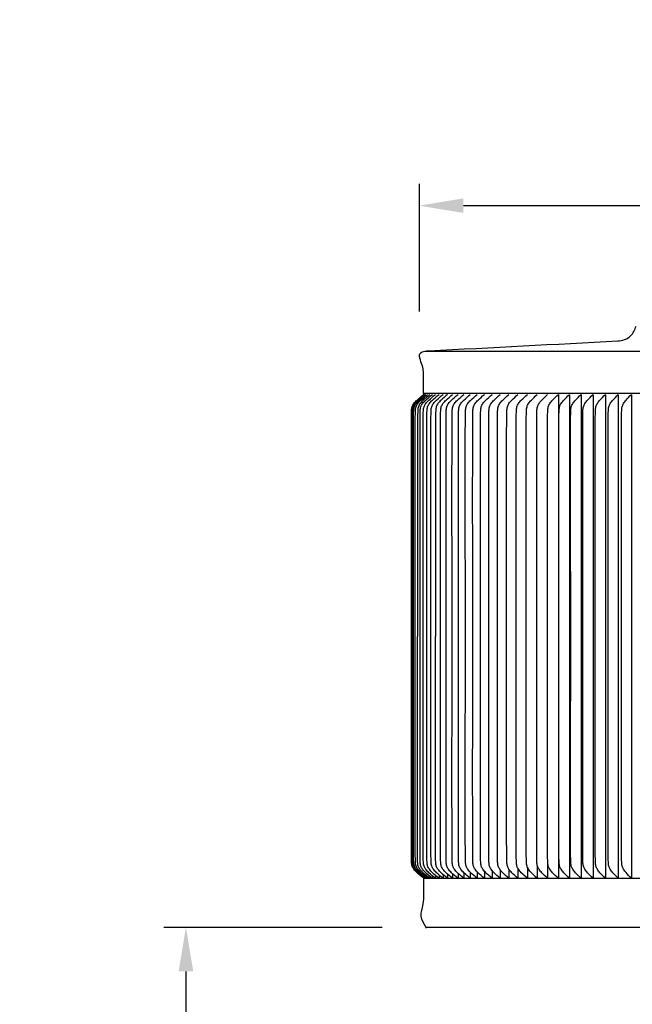
# Model space of a CAD drawing. Units: inches. Extents: x -10.6 to 74, y -5.8 to 19.2.
# Drawn here: x 40 to 47, y 8 to 19.2 of the extents above; entities that cross this region are included whole.
import ezdxf

# ---------------------------------------------------------------- set-up
doc = ezdxf.new("R2010")
doc.units = ezdxf.units.IN
doc.header["$MEASUREMENT"] = 0
doc.layers.add('Aura Vent', color=250, linetype='Continuous')
doc.layers.add('Dimension (ANSI)', color=5, linetype='Continuous')
doc.styles.add('Arial', font='arial.ttf')
doc.dimstyles.new('Dimensions', dxfattribs={"dimtxt": 0.109375, "dimasz": 0.125, "dimexe": 0.0625, "dimexo": 0.125, "dimgap": 0.09, "dimtad": 0, "dimtih": 1, "dimtoh": 1, "dimzin": 0, "dimdsep": 46, "dimlunit": 5, "dimtxsty": 'Arial', "dimcen": 0, "dimadec": 0, "dimazin": 0, "dimtfac": 1, "dimtofl": 0, "dimtmove": 0, "dimatfit": 3, "dimfxl": 1, "dimfrac": 2, "dimtolj": 1, "dimtzin": 0, "dimarcsym": 0})

# ---------------------------------------------------------------- blocks, each defined once
blk = doc.blocks.new('*D35')
at = {"layer": 'Defpoints', "color": 0, "transparency": 16777216}
for p in [(44.616, 8.914), (41.885, 0.042), (44.542, 0.042)]:
    blk.add_point(p, dxfattribs=at)
at = {"layer": 'Dimension (ANSI)', "color": 0, "lineweight": -2, "transparency": 16777216}
for p, q in [((44.116, 8.914), (41.635, 8.914)), ((41.885, 8.414), (41.885, 5.489)), ((41.885, 0.542), (41.885, 3.466)), ((44.042, 0.042), (41.635, 0.042))]:
    blk.add_line(p, q, dxfattribs=at)
at = {"layer": 'Dimension (ANSI)', "color": 0, "transparency": 16777216}
for points in [[(41.801, 8.414), (41.968, 8.414), (41.885, 8.914)], [(41.801, 0.542), (41.968, 0.542), (41.885, 0.042)]]:
    blk.add_solid(points, dxfattribs=at)
at = {"layer": 'Dimension (ANSI)', "color": 0, "transparency": 16777216, "insert": (41.885, 4.478), "char_height": 0.4375, "attachment_point": 5, "style": 'Arial'}
blk.add_mtext('\\A1;Clearance\\P8 3/4" [23 cm]', dxfattribs=at)
blk = doc.blocks.new('*D36')
at = {"layer": 'Defpoints', "color": 0, "transparency": 16777216}
for p in [(67.631, 17.117), (44.539, 15.415), (67.631, 15.413)]:
    blk.add_point(p, dxfattribs=at)
at = {"layer": 'Dimension (ANSI)', "color": 0, "lineweight": -2, "transparency": 16777216}
for p, q in [((44.539, 15.915), (44.539, 17.367)), ((67.631, 15.913), (67.631, 17.367)), ((45.039, 17.117), (51.831, 17.117)), ((67.131, 17.117), (60.339, 17.117))]:
    blk.add_line(p, q, dxfattribs=at)
at = {"layer": 'Dimension (ANSI)', "color": 0, "transparency": 16777216}
for points in [[(45.039, 17.2), (45.039, 17.034), (44.539, 17.117)], [(67.131, 17.2), (67.131, 17.034), (67.631, 17.117)]]:
    blk.add_solid(points, dxfattribs=at)
at = {"layer": 'Dimension (ANSI)', "color": 0, "transparency": 16777216, "insert": (56.085, 17.117), "char_height": 0.4375, "attachment_point": 5, "style": 'Arial'}
blk.add_mtext('\\A1;Head Diameter = 23" [59 cm]', dxfattribs=at)

msp = doc.modelspace()

# ---------------------------------------------------------------- linework, layer by layer
at = {"layer": 'Aura Vent'}
msp.add_line((67.585, 9.471), (44.589, 9.471), dxfattribs=at)
msp.add_lwpolyline([(44.616, 15.465), (67.558, 15.465)], dxfattribs=at)
for points, degree, knots in [([(44.587, 14.982), (44.587, 15.05), (44.587, 15.119), (44.587, 15.187), (44.587, 15.201), (44.586, 15.228), (44.581, 15.266), (44.568, 15.319), (44.546, 15.368), (44.538, 15.416), (44.55, 15.444), (44.573, 15.457), (44.605, 15.465), (44.631, 15.466), (44.646, 15.467), (45.362, 15.505), (46.078, 15.542), (46.795, 15.58), (46.821, 15.581), (46.869, 15.589), (46.931, 15.624), (46.972, 15.673), (46.992, 15.717), (47.001, 15.743), (47.003, 15.748)], 3, [16.474589, 16.474589, 16.474589, 16.474589, 16.773129, 16.773129, 16.773129, 16.815466, 16.851505, 16.891374, 16.975329, 17.013754, 17.03608, 17.059685, 17.090158, 17.135763, 17.135763, 17.135763, 19.137177, 19.137177, 19.137177, 19.216325, 19.282813, 19.345087, 19.407978, 19.425955, 19.425955, 19.425955, 19.425955]), ([(44.589, 9.472), (44.56, 9.497), (44.521, 9.526), (44.477, 9.57), (44.453, 9.612), (44.449, 9.67), (44.448, 9.824), (44.447, 10.68), (44.448, 11.505), (44.448, 12.222), (44.448, 12.938), (44.447, 13.764), (44.448, 14.619), (44.449, 14.773), (44.453, 14.832), (44.477, 14.873), (44.521, 14.917), (44.56, 14.946), (44.589, 14.972)], 3, [0, 0, 0, 0, 0.092802, 0.145544, 0.18744, 0.23359, 0.321553, 0.651398, 2.806389, 2.806389, 2.806389, 4.961381, 5.291225, 5.379188, 5.425339, 5.467234, 5.519977, 5.612778, 5.612778, 5.612778, 5.612778]), ([(44.6, 9.472), (44.571, 9.497), (44.532, 9.526), (44.488, 9.57), (44.464, 9.612), (44.46, 9.67), (44.459, 9.824), (44.458, 10.68), (44.459, 11.505), (44.459, 12.222), (44.459, 12.938), (44.458, 13.764), (44.459, 14.619), (44.46, 14.773), (44.464, 14.832), (44.488, 14.873), (44.532, 14.917), (44.571, 14.946), (44.6, 14.972)], 3, [0, 0, 0, 0, 0.092748, 0.145467, 0.187353, 0.233503, 0.321466, 0.65131, 2.8063, 2.8063, 2.8063, 4.96129, 5.291134, 5.379097, 5.425246, 5.467133, 5.519852, 5.6126, 5.6126, 5.6126, 5.6126]), ([(44.613, 9.472), (44.585, 9.497), (44.546, 9.526), (44.502, 9.57), (44.478, 9.612), (44.473, 9.67), (44.473, 9.824), (44.472, 10.68), (44.473, 11.505), (44.473, 12.222), (44.473, 12.938), (44.472, 13.764), (44.473, 14.619), (44.473, 14.773), (44.478, 14.832), (44.502, 14.873), (44.546, 14.917), (44.585, 14.946), (44.613, 14.972)], 3, [0, 0, 0, 0, 0.09268, 0.145371, 0.187246, 0.233393, 0.321357, 0.6512, 2.806188, 2.806188, 2.806188, 4.961176, 5.29102, 5.378983, 5.425131, 5.467006, 5.519696, 5.612377, 5.612377, 5.612377, 5.612377]), ([(44.632, 9.472), (44.604, 9.497), (44.565, 9.526), (44.521, 9.57), (44.497, 9.612), (44.493, 9.67), (44.492, 9.824), (44.491, 10.68), (44.492, 11.505), (44.492, 12.222), (44.492, 12.938), (44.491, 13.764), (44.492, 14.619), (44.493, 14.773), (44.497, 14.832), (44.521, 14.873), (44.565, 14.917), (44.604, 14.946), (44.632, 14.972)], 3, [0, 0, 0, 0, 0.092586, 0.145236, 0.187096, 0.233241, 0.321204, 0.651047, 2.806032, 2.806032, 2.806032, 4.961018, 5.290861, 5.378824, 5.424969, 5.466829, 5.519478, 5.612065, 5.612065, 5.612065, 5.612065]), ([(44.657, 14.967), (44.641, 14.954), (44.619, 14.938), (44.582, 14.907), (44.55, 14.876), (44.524, 14.832), (44.519, 14.775), (44.519, 14.619), (44.518, 13.764), (44.519, 12.936), (44.519, 12.222)], 3, [0, 0, 0, 0, 0.048126, 0.083225, 0.142175, 0.184891, 0.230937, 0.315289, 0.652777, 2.800488, 2.800488, 2.800488, 2.800488]), ([(44.687, 9.472), (44.658, 9.497), (44.619, 9.526), (44.576, 9.57), (44.552, 9.612), (44.547, 9.67), (44.547, 9.824), (44.546, 10.68), (44.547, 11.505), (44.547, 12.222), (44.547, 12.938), (44.546, 13.764), (44.547, 14.619), (44.547, 14.773), (44.552, 14.832), (44.576, 14.873), (44.619, 14.917), (44.658, 14.946), (44.687, 14.972)], 3, [0, 0, 0, 0, 0.092318, 0.144852, 0.186667, 0.232805, 0.320768, 0.65061, 2.805588, 2.805588, 2.805588, 4.960566, 5.290408, 5.37837, 5.424509, 5.466324, 5.518858, 5.611176, 5.611176, 5.611176, 5.611176]), ([(44.722, 9.472), (44.693, 9.497), (44.655, 9.526), (44.612, 9.57), (44.588, 9.612), (44.583, 9.67), (44.582, 9.824), (44.582, 10.68), (44.583, 11.505), (44.583, 12.222), (44.583, 12.938), (44.582, 13.764), (44.582, 14.619), (44.583, 14.773), (44.588, 14.832), (44.612, 14.873), (44.655, 14.917), (44.693, 14.946), (44.722, 14.972)], 3, [0, 0, 0, 0, 0.092144, 0.144604, 0.186389, 0.232523, 0.320485, 0.650327, 2.8053, 2.8053, 2.8053, 4.960273, 5.290114, 5.378077, 5.424211, 5.465996, 5.518456, 5.6106, 5.6106, 5.6106, 5.6106]), ([(44.762, 9.472), (44.734, 9.497), (44.696, 9.526), (44.653, 9.57), (44.629, 9.612), (44.624, 9.67), (44.624, 9.824), (44.623, 10.68), (44.624, 11.505), (44.624, 12.222), (44.624, 12.938), (44.623, 13.764), (44.624, 14.619), (44.624, 14.773), (44.629, 14.832), (44.653, 14.873), (44.696, 14.917), (44.734, 14.946), (44.762, 14.972)], 3, [0, 0, 0, 0, 0.091944, 0.144317, 0.18607, 0.232199, 0.320161, 0.650001, 2.804969, 2.804969, 2.804969, 4.959936, 5.289777, 5.377738, 5.423867, 5.46562, 5.517993, 5.609937, 5.609937, 5.609937, 5.609937]), ([(44.808, 9.472), (44.78, 9.497), (44.742, 9.526), (44.699, 9.57), (44.675, 9.612), (44.671, 9.67), (44.67, 9.824), (44.669, 10.68), (44.67, 11.505), (44.67, 12.222), (44.67, 12.938), (44.669, 13.764), (44.67, 14.619), (44.671, 14.773), (44.675, 14.832), (44.699, 14.873), (44.742, 14.917), (44.78, 14.946), (44.808, 14.972)], 3, [0, 0, 0, 0, 0.091718, 0.143994, 0.185709, 0.231832, 0.319793, 0.649633, 2.804594, 2.804594, 2.804594, 4.959555, 5.289395, 5.377356, 5.42348, 5.465194, 5.51747, 5.609188, 5.609188, 5.609188, 5.609188]), ([(44.86, 14.972), (44.831, 14.946), (44.793, 14.917), (44.751, 14.873), (44.727, 14.831), (44.723, 14.773), (44.722, 14.619), (44.721, 13.764), (44.722, 12.938), (44.722, 12.222)], 3, [0, 0, 0, 0, 0.091466, 0.143633, 0.185307, 0.231424, 0.319385, 0.649223, 2.804177, 2.804177, 2.804177, 2.804177]), ([(44.916, 9.472), (44.888, 9.497), (44.85, 9.526), (44.808, 9.57), (44.784, 9.612), (44.78, 9.67), (44.779, 9.824), (44.778, 10.68), (44.779, 11.505), (44.779, 12.222), (44.779, 12.938), (44.778, 13.764), (44.779, 14.619), (44.78, 14.773), (44.784, 14.831), (44.808, 14.873), (44.85, 14.917), (44.888, 14.946), (44.916, 14.972)], 3, [0, 0, 0, 0, 0.091188, 0.143237, 0.184864, 0.230974, 0.318934, 0.648772, 2.803718, 2.803718, 2.803718, 4.958664, 5.288502, 5.376462, 5.422572, 5.464199, 5.516248, 5.607436, 5.607436, 5.607436, 5.607436]), ([(44.978, 9.472), (44.95, 9.497), (44.912, 9.526), (44.87, 9.57), (44.847, 9.612), (44.842, 9.67), (44.842, 9.824), (44.841, 10.68), (44.842, 11.505), (44.842, 12.222), (44.842, 12.938), (44.841, 13.764), (44.842, 14.619), (44.842, 14.773), (44.847, 14.831), (44.87, 14.873), (44.912, 14.917), (44.95, 14.946), (44.978, 14.972)], 3, [0, 0, 0, 0, 0.090885, 0.142804, 0.184381, 0.230484, 0.318443, 0.64828, 2.803217, 2.803217, 2.803217, 4.958155, 5.287991, 5.375951, 5.422054, 5.463631, 5.515549, 5.606435, 5.606435, 5.606435, 5.606435]), ([(45.045, 9.472), (45.017, 9.497), (44.98, 9.526), (44.938, 9.57), (44.915, 9.612), (44.91, 9.67), (44.91, 9.824), (44.909, 10.68), (44.91, 11.505), (44.91, 12.222), (44.91, 12.938), (44.909, 13.764), (44.91, 14.619), (44.91, 14.773), (44.915, 14.831), (44.938, 14.873), (44.98, 14.917), (45.017, 14.946), (45.045, 14.972)], 3, [0, 0, 0, 0, 0.090558, 0.142335, 0.183859, 0.229953, 0.317912, 0.647747, 2.802676, 2.802676, 2.802676, 4.957604, 5.287439, 5.375398, 5.421493, 5.463016, 5.514794, 5.605351, 5.605351, 5.605351, 5.605351]), ([(45.118, 9.472), (45.09, 9.497), (45.053, 9.526), (45.011, 9.57), (44.988, 9.612), (44.984, 9.67), (44.983, 9.824), (44.982, 10.68), (44.983, 11.505), (44.983, 12.222), (44.983, 12.938), (44.982, 13.764), (44.983, 14.619), (44.984, 14.773), (44.988, 14.831), (45.011, 14.873), (45.053, 14.917), (45.09, 14.946), (45.118, 14.972)], 3, [0, 0, 0, 0, 0.090205, 0.141832, 0.183297, 0.229383, 0.317342, 0.647175, 2.802094, 2.802094, 2.802094, 4.957012, 5.286846, 5.374804, 5.42089, 5.462355, 5.513982, 5.604187, 5.604187, 5.604187, 5.604187]), ([(45.195, 9.472), (45.168, 9.497), (45.131, 9.526), (45.089, 9.57), (45.066, 9.612), (45.062, 9.67), (45.061, 9.824), (45.061, 10.68), (45.061, 11.505), (45.062, 12.222), (45.061, 12.938), (45.061, 13.764), (45.061, 14.619), (45.062, 14.773), (45.066, 14.831), (45.089, 14.873), (45.131, 14.917), (45.168, 14.946), (45.195, 14.972)], 3, [0, 0, 0, 0, 0.089829, 0.141294, 0.182698, 0.228774, 0.316732, 0.646564, 2.801472, 2.801472, 2.801472, 4.95638, 5.286212, 5.37417, 5.420246, 5.46165, 5.513115, 5.602944, 5.602944, 5.602944, 5.602944]), ([(45.278, 9.472), (45.25, 9.497), (45.214, 9.526), (45.173, 9.57), (45.15, 9.612), (45.146, 9.67), (45.145, 9.824), (45.144, 10.68), (45.145, 11.505), (45.145, 12.222), (45.145, 12.938), (45.144, 13.764), (45.145, 14.619), (45.146, 14.773), (45.15, 14.831), (45.173, 14.873), (45.214, 14.917), (45.25, 14.946), (45.278, 14.972)], 3, [0, 0, 0, 0, 0.089428, 0.140723, 0.182061, 0.228127, 0.316085, 0.645914, 2.800812, 2.800812, 2.800812, 4.955709, 5.285538, 5.373496, 5.419562, 5.4609, 5.512195, 5.601623, 5.601623, 5.601623, 5.601623]), ([(45.365, 9.472), (45.338, 9.497), (45.302, 9.526), (45.261, 9.57), (45.239, 9.612), (45.234, 9.67), (45.234, 9.824), (45.233, 10.68), (45.234, 11.505), (45.234, 12.222), (45.234, 12.938), (45.233, 13.764), (45.234, 14.619), (45.234, 14.773), (45.239, 14.831), (45.261, 14.873), (45.302, 14.917), (45.338, 14.946), (45.365, 14.972)], 3, [0, 0, 0, 0, 0.089005, 0.140118, 0.181387, 0.227443, 0.3154, 0.645228, 2.800113, 2.800113, 2.800113, 4.954998, 5.284826, 5.372783, 5.418839, 5.460108, 5.511221, 5.600226, 5.600226, 5.600226, 5.600226]), ([(45.458, 9.472), (45.432, 9.497), (45.395, 9.526), (45.355, 9.57), (45.333, 9.612), (45.328, 9.67), (45.328, 9.824), (45.327, 10.68), (45.328, 11.505), (45.328, 12.222), (45.328, 12.938), (45.327, 13.764), (45.328, 14.619), (45.328, 14.773), (45.333, 14.831), (45.355, 14.873), (45.395, 14.917), (45.432, 14.946), (45.458, 14.972)], 3, [0, 0, 0, 0, 0.088558, 0.139481, 0.180677, 0.226722, 0.314678, 0.644504, 2.799377, 2.799377, 2.799377, 4.95425, 5.284076, 5.372032, 5.418077, 5.459273, 5.510196, 5.598754, 5.598754, 5.598754, 5.598754]), ([(45.556, 9.472), (45.53, 9.497), (45.494, 9.526), (45.454, 9.571), (45.432, 9.612), (45.427, 9.67), (45.427, 9.824), (45.426, 10.68), (45.427, 11.505), (45.427, 12.222), (45.427, 12.938), (45.426, 13.764), (45.427, 14.619), (45.427, 14.773), (45.432, 14.831), (45.454, 14.873), (45.494, 14.917), (45.53, 14.946), (45.556, 14.972)], 3, [0, 0, 0, 0, 0.088089, 0.138812, 0.179932, 0.225966, 0.313921, 0.643745, 2.798605, 2.798605, 2.798605, 4.953465, 5.283289, 5.371244, 5.417278, 5.458398, 5.509121, 5.59721, 5.59721, 5.59721, 5.59721]), ([(45.659, 9.472), (45.633, 9.497), (45.597, 9.526), (45.557, 9.571), (45.536, 9.612), (45.532, 9.67), (45.531, 9.824), (45.53, 10.68), (45.531, 11.505), (45.531, 12.222), (45.531, 12.938), (45.53, 13.764), (45.531, 14.619), (45.532, 14.773), (45.536, 14.831), (45.557, 14.873), (45.597, 14.917), (45.633, 14.946), (45.659, 14.972)], 3, [0, 0, 0, 0, 0.087598, 0.138112, 0.179153, 0.225175, 0.313129, 0.642951, 2.797798, 2.797798, 2.797798, 4.952644, 5.282466, 5.37042, 5.416442, 5.457483, 5.507997, 5.595595, 5.595595, 5.595595, 5.595595]), ([(45.767, 9.472), (45.741, 9.497), (45.705, 9.526), (45.666, 9.571), (45.645, 9.612), (45.641, 9.67), (45.64, 9.824), (45.639, 10.68), (45.64, 11.505), (45.64, 12.222), (45.64, 12.938), (45.639, 13.764), (45.64, 14.619), (45.641, 14.773), (45.645, 14.831), (45.666, 14.873), (45.705, 14.917), (45.741, 14.946), (45.767, 14.972)], 3, [0, 0, 0, 0, 0.087086, 0.137383, 0.178341, 0.22435, 0.312304, 0.642124, 2.796956, 2.796956, 2.796956, 4.951788, 5.281608, 5.369561, 5.415571, 5.456529, 5.506826, 5.593912, 5.593912, 5.593912, 5.593912]), ([(45.879, 9.472), (45.854, 9.497), (45.819, 9.526), (45.78, 9.571), (45.759, 9.612), (45.755, 9.67), (45.754, 9.824), (45.753, 10.68), (45.754, 11.505), (45.754, 12.222), (45.754, 12.938), (45.753, 13.764), (45.754, 14.619), (45.755, 14.773), (45.759, 14.831), (45.78, 14.872), (45.819, 14.917), (45.854, 14.946), (45.879, 14.972)], 3, [0, 0, 0, 0, 0.086553, 0.136624, 0.177496, 0.223493, 0.311446, 0.641264, 2.796081, 2.796081, 2.796081, 4.950898, 5.280716, 5.368669, 5.414666, 5.455538, 5.505609, 5.592162, 5.592162, 5.592162, 5.592162]), ([(45.997, 9.472), (45.971, 9.497), (45.937, 9.526), (45.899, 9.571), (45.878, 9.612), (45.874, 9.67), (45.873, 9.824), (45.872, 10.68), (45.873, 11.505), (45.873, 12.222), (45.873, 12.938), (45.872, 13.764), (45.873, 14.619), (45.874, 14.773), (45.878, 14.831), (45.899, 14.872), (45.937, 14.917), (45.971, 14.946), (45.997, 14.972)], 3, [0, 0, 0, 0, 0.086, 0.135837, 0.176621, 0.222605, 0.310557, 0.640372, 2.795174, 2.795174, 2.795174, 4.949976, 5.279791, 5.367743, 5.413727, 5.454511, 5.504348, 5.590348, 5.590348, 5.590348, 5.590348]), ([(46.119, 9.472), (46.094, 9.497), (46.06, 9.526), (46.022, 9.571), (46.001, 9.612), (45.997, 9.67), (45.997, 9.824), (45.996, 10.68), (45.997, 11.505), (45.997, 12.222), (45.997, 12.938), (45.996, 13.764), (45.997, 14.619), (45.997, 14.773), (46.001, 14.831), (46.022, 14.872), (46.06, 14.917), (46.094, 14.946), (46.119, 14.972), (46.119, 12.223), (46.119, 10.391), (46.119, 9.476)], 3, [0, 0, 0, 0, 0.085428, 0.135023, 0.175716, 0.221686, 0.309637, 0.63945, 2.794236, 2.794236, 2.794236, 4.949022, 5.278835, 5.366786, 5.412756, 5.45345, 5.503044, 5.588472, 5.588472, 5.588472, 8.333606, 8.333606, 8.333606, 8.333606]), ([(46.246, 9.472), (46.221, 9.497), (46.187, 9.526), (46.15, 9.571), (46.13, 9.612), (46.126, 9.67), (46.125, 9.824), (46.125, 10.68), (46.125, 11.505), (46.125, 12.222), (46.125, 12.938), (46.125, 13.764), (46.125, 14.619), (46.126, 14.773), (46.13, 14.831), (46.15, 14.872), (46.187, 14.917), (46.221, 14.946), (46.246, 14.972)], 3, [0, 0, 0, 0, 0.084837, 0.134182, 0.174782, 0.220738, 0.308688, 0.638498, 2.793268, 2.793268, 2.793268, 4.948039, 5.277849, 5.365799, 5.411755, 5.452355, 5.5017, 5.586537, 5.586537, 5.586537, 5.586537]), ([(46.246, 14.967), (46.246, 13.594), (46.246, 12.222), (46.246, 10.849), (46.246, 9.476)], 2, [0, 0, 0, 2.745134, 2.745134, 5.490268, 5.490268, 5.490268]), ([(46.378, 9.472), (46.353, 9.497), (46.32, 9.526), (46.283, 9.571), (46.263, 9.612), (46.259, 9.67), (46.258, 9.824), (46.258, 10.68), (46.259, 11.505), (46.259, 12.222), (46.259, 12.938), (46.258, 13.764), (46.258, 14.619), (46.259, 14.773), (46.263, 14.831), (46.283, 14.872), (46.32, 14.917), (46.353, 14.946), (46.378, 14.972)], 3, [0, 0, 0, 0, 0.084228, 0.133317, 0.17382, 0.219762, 0.307711, 0.637519, 2.792273, 2.792273, 2.792273, 4.947026, 5.276834, 5.364783, 5.410725, 5.451228, 5.500317, 5.584545, 5.584545, 5.584545, 5.584545]), ([(46.514, 9.472), (46.49, 9.497), (46.457, 9.526), (46.42, 9.571), (46.401, 9.612), (46.397, 9.67), (46.396, 9.824), (46.396, 10.68), (46.396, 11.505), (46.396, 12.222), (46.396, 12.938), (46.396, 13.764), (46.396, 14.619), (46.397, 14.773), (46.401, 14.831), (46.42, 14.872), (46.457, 14.917), (46.49, 14.946), (46.514, 14.972)], 3, [0, 0, 0, 0, 0.083602, 0.132428, 0.172833, 0.21876, 0.306708, 0.636513, 2.79125, 2.79125, 2.79125, 4.945986, 5.275791, 5.363739, 5.409667, 5.450072, 5.498897, 5.582499, 5.582499, 5.582499, 5.582499]), ([(46.514, 14.967), (46.514, 13.594), (46.514, 12.222), (46.514, 10.849), (46.514, 9.476)], 2, [0, 0, 0, 2.745134, 2.745134, 5.490268, 5.490268, 5.490268]), ([(46.654, 9.472), (46.631, 9.497), (46.598, 9.526), (46.562, 9.571), (46.543, 9.612), (46.539, 9.67), (46.539, 9.824), (46.538, 10.68), (46.539, 11.505), (46.539, 12.222), (46.539, 12.938), (46.538, 13.764), (46.539, 14.619), (46.539, 14.773), (46.543, 14.831), (46.562, 14.872), (46.598, 14.917), (46.631, 14.946), (46.654, 14.972)], 3, [0, 0, 0, 0, 0.08296, 0.131516, 0.17182, 0.217733, 0.30568, 0.635482, 2.790201, 2.790201, 2.790201, 4.94492, 5.274722, 5.362669, 5.408582, 5.448887, 5.497443, 5.580402, 5.580402, 5.580402, 5.580402]), ([(46.654, 14.967), (46.654, 13.594), (46.654, 12.222), (46.654, 10.849), (46.654, 9.476)], 2, [0, 0, 0, 2.745134, 2.745134, 5.490268, 5.490268, 5.490268]), ([(46.8, 9.472), (46.776, 9.497), (46.744, 9.526), (46.709, 9.571), (46.69, 9.612), (46.686, 9.67), (46.686, 9.824), (46.685, 10.68), (46.686, 11.505), (46.686, 12.222), (46.686, 12.938), (46.685, 13.764), (46.686, 14.619), (46.686, 14.773), (46.69, 14.831), (46.709, 14.872), (46.744, 14.917), (46.776, 14.946), (46.8, 14.972)], 3, [0, 0, 0, 0, 0.082302, 0.130582, 0.170784, 0.216682, 0.304628, 0.634428, 2.789129, 2.789129, 2.789129, 4.94383, 5.273629, 5.361575, 5.407473, 5.447675, 5.495956, 5.578257, 5.578257, 5.578257, 5.578257]), ([(46.8, 14.967), (46.8, 13.594), (46.8, 12.222), (46.8, 10.849), (46.8, 9.476)], 2, [0, 0, 0, 2.745134, 2.745134, 5.490268, 5.490268, 5.490268]), ([(46.949, 9.472), (46.926, 9.497), (46.895, 9.527), (46.86, 9.571), (46.841, 9.612), (46.838, 9.67), (46.837, 9.824), (46.836, 10.68), (46.837, 11.505), (46.837, 12.222), (46.837, 12.938), (46.836, 13.764), (46.837, 14.619), (46.838, 14.773), (46.841, 14.831), (46.86, 14.872), (46.895, 14.917), (46.926, 14.946), (46.949, 14.972)], 3, [0, 0, 0, 0, 0.081629, 0.129629, 0.169727, 0.215609, 0.303554, 0.633351, 2.788034, 2.788034, 2.788034, 4.942716, 5.272513, 5.360458, 5.40634, 5.446438, 5.494438, 5.576067, 5.576067, 5.576067, 5.576067]), ([(46.949, 14.967), (46.949, 13.594), (46.949, 12.222), (46.949, 10.849), (46.949, 9.476)], 2, [0, 0, 0, 2.745134, 2.745134, 5.490268, 5.490268, 5.490268]), ([(44.657, 9.472), (44.628, 9.497), (44.589, 9.526), (44.546, 9.57), (44.522, 9.612), (44.517, 9.67), (44.517, 9.824), (44.516, 10.68), (44.517, 11.505), (44.517, 12.222)], 3, [0, 0, 0, 0, 0.092466, 0.145063, 0.186902, 0.233045, 0.321007, 0.65085, 2.805832, 2.805832, 2.805832, 2.805832]), ([(44.86, 9.472), (44.831, 9.497), (44.793, 9.526), (44.751, 9.57), (44.727, 9.612), (44.723, 9.67), (44.722, 9.824), (44.721, 10.68), (44.722, 11.505), (44.722, 12.222)], 3, [0, 0, 0, 0, 0.091466, 0.143633, 0.185307, 0.231424, 0.319385, 0.649223, 2.804177, 2.804177, 2.804177, 2.804177])]:
    msp.add_open_spline(points, degree=degree, knots=knots, dxfattribs=at)
for points, degree in [([(67.584, 14.982), (56.086, 14.982), (44.587, 14.982)], 2), ([(44.589, 14.973), (44.589, 14.977), (44.589, 14.982)], 2), ([(46.378, 14.972), (46.378, 10.848), (46.378, 9.476)], 2), ([(45.997, 9.65), (45.997, 9.474), (45.997, 9.472)], 2), ([(44.808, 9.515), (44.808, 9.496), (44.808, 9.476)], 2), ([(44.86, 9.52), (44.86, 9.498), (44.86, 9.476)], 2), ([(44.916, 9.525), (44.916, 9.501), (44.916, 9.476)], 2), ([(44.978, 9.53), (44.978, 9.503), (44.978, 9.476)], 2), ([(45.045, 9.535), (45.045, 9.506), (45.045, 9.476)], 2), ([(45.118, 9.541), (45.118, 9.509), (45.118, 9.476)], 2), ([(45.195, 9.547), (45.195, 9.512), (45.195, 9.476)], 2), ([(45.278, 9.553), (45.278, 9.515), (45.278, 9.476)], 2), ([(45.365, 9.56), (45.365, 9.518), (45.365, 9.476)], 2), ([(45.458, 9.567), (45.458, 9.522), (45.458, 9.476)], 2), ([(45.556, 9.576), (45.556, 9.526), (45.556, 9.476)], 2), ([(45.659, 9.586), (45.659, 9.531), (45.659, 9.476)], 2), ([(45.767, 9.598), (45.767, 9.537), (45.767, 9.476)], 2), ([(45.879, 9.618), (45.879, 9.547), (45.879, 9.476)], 2), ([(44.589, 9.472), (44.589, 9.471), (44.589, 9.471)], 2), ([(44.589, 9.234), (44.589, 9.352), (44.589, 9.471)], 2), ([(44.592, 9.479), (44.592, 9.478), (44.592, 9.476)], 2), ([(44.592, 9.476), (44.592, 9.474), (44.592, 9.472)], 2), ([(44.592, 9.472), (44.592, 9.471), (44.592, 9.471)], 2), ([(44.6, 9.483), (44.6, 9.48), (44.6, 9.476)], 2), ([(44.6, 9.476), (44.6, 9.474), (44.6, 9.472)], 2), ([(44.6, 9.472), (44.6, 9.471), (44.6, 9.471)], 2), ([(44.613, 9.488), (44.613, 9.482), (44.613, 9.476)], 2), ([(44.613, 9.476), (44.613, 9.474), (44.613, 9.472)], 2), ([(44.613, 9.472), (44.613, 9.471), (44.613, 9.471)], 2), ([(44.632, 9.492), (44.632, 9.484), (44.632, 9.476)], 2), ([(44.632, 9.476), (44.632, 9.474), (44.632, 9.472)], 2), ([(44.632, 9.472), (44.632, 9.471), (44.632, 9.471)], 2), ([(44.657, 9.498), (44.657, 9.487), (44.657, 9.476)], 2), ([(44.657, 9.476), (44.657, 9.474), (44.657, 9.472)], 2), ([(44.657, 9.472), (44.657, 9.471), (44.657, 9.471)], 2), ([(44.687, 9.502), (44.687, 9.489), (44.687, 9.476)], 2), ([(44.722, 9.506), (44.722, 9.491), (44.722, 9.476)], 2), ([(44.762, 9.511), (44.762, 9.494), (44.762, 9.476)], 2), ([(44.616, 8.914), (44.513, 9.072), (44.581, 9.077), (44.589, 9.234)], 3)]:
    msp.add_open_spline(points, degree=degree, dxfattribs=at)
msp.add_rational_spline([(67.557, 8.914), (67.558, 8.914), (56.087, 8.914), (44.616, 8.914), (44.616, 8.914)], [0.995459297023, 0.707106781187, 1, 0.707106781187, 1], degree=2, knots=[0.3355678, 0.3355678, 0.3355678, 0.5046676, 0.5046676, 0.6737675, 0.6737675, 0.6737675], dxfattribs=at)

# ---------------------------------------------------------------- dimensions: what is measured, and where the dimension line sits
at = {"layer": 'Dimension (ANSI)', "color": 5}
dim = msp.add_linear_dim(base=(67.631, 17.117), p1=(44.539, 15.415), p2=(67.631, 15.413), text='Head Diameter = <>', dimstyle='Dimensions', override={"dimdec": 0, "dimpost": '"'}, dxfattribs=at)
dim.commit()
dim.dimension.update_dxf_attribs({"geometry": '*D36', "text_midpoint": (56.085, 17.117)})
dim = msp.add_linear_dim(base=(41.885, 0.042), p1=(44.616, 8.914), p2=(44.542, 0.042), angle=90, text='Clearance\\P<>', dimstyle='Dimensions', override={"dimpost": '"'}, dxfattribs=at)
dim.commit()
dim.dimension.update_dxf_attribs({"geometry": '*D35', "text_midpoint": (41.885, 4.478)})

doc.saveas('drawing.dxf')
